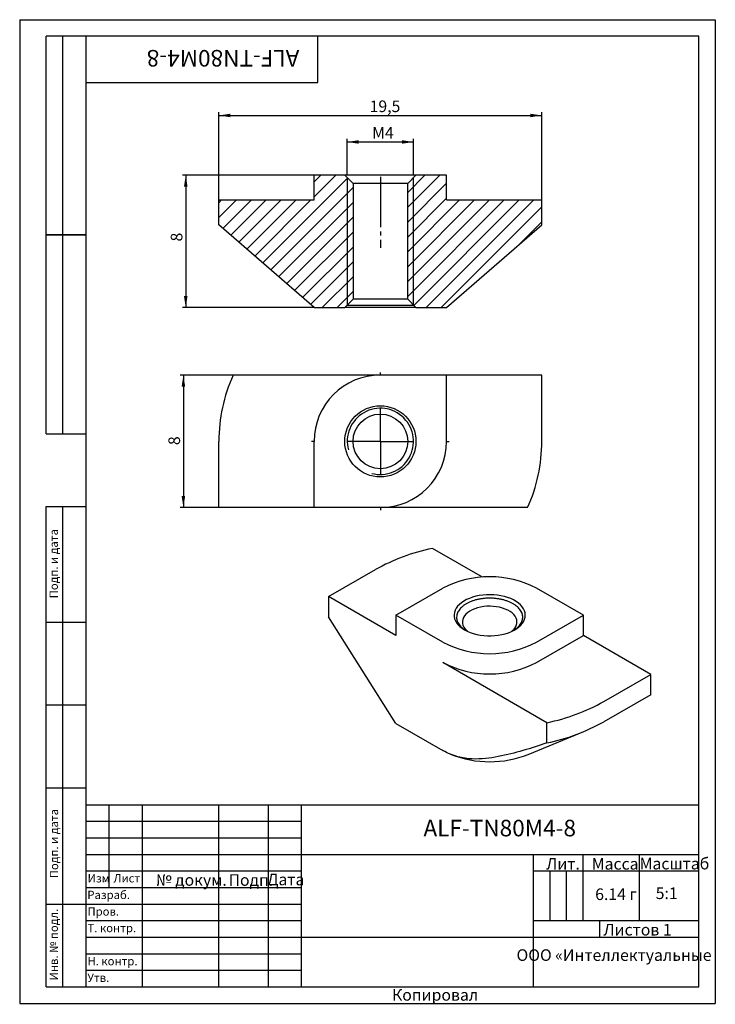
# Model space of a CAD drawing. Extents: x 0 to 210, y 0 to 297.
import ezdxf

# ---------------------------------------------------------------- set-up
doc = ezdxf.new("R2010")
doc.units = 0
doc.linetypes.add('SLD-ОСЕВАЯ', pattern=[19.05, 15.24, -1.27, 1.27, -1.27])
doc.linetypes.add('SLD-СПЛОШНАЯ', pattern=[0])
doc.layers.get('0').update_dxf_attribs({"linetype": 'CONTINUOUS'})
doc.layers.add('ОСЕВЫЕ', color=7, linetype='SLD-СПЛОШНАЯ')
doc.styles.add('SLDTEXTSTYLE0', font='TXT', dxfattribs={"width": 0.7, "bigfont": 'bigfont'})
doc.styles.add('SLDTEXTSTYLE1', font='TXT', dxfattribs={"width": 0.7})
doc.styles.add('SLDTEXTSTYLE2', font='TXT', dxfattribs={"width": 0.673625, "bigfont": 'bigfont'})
doc.styles.add('SLDTEXTSTYLE3', font='TXT', dxfattribs={"width": 0.673625})
doc.dimstyles.new('SLDDIMSTYLE0', dxfattribs={"dimtxt": 3.5, "dimasz": 3.5, "dimexe": 0, "dimexo": 0.0625, "dimgap": 0.875, "dimtad": 2, "dimdec": 1, "dimlfac": 0.2, "dimrnd": 1e-09, "dimzin": 12, "dimtxsty": 'SLDTEXTSTYLE1', "dimsah": 1, "dimcen": 0.09, "dimazin": 3, "dimtfac": 1, "dimtdec": 3, "dimtmove": 0, "dimatfit": 3, "dimtolj": 1, "dimtzin": 12})
doc.dimstyles.new('SLDDIMSTYLE1', dxfattribs={"dimtxt": 3.5, "dimasz": 3.5, "dimexe": 0, "dimexo": 0.0625, "dimgap": 0.875, "dimtad": 2, "dimdec": 1, "dimlfac": 0.2, "dimrnd": 1e-09, "dimzin": 12, "dimtxsty": 'SLDTEXTSTYLE1', "dimsah": 1, "dimcen": 0.09, "dimazin": 3, "dimtfac": 1, "dimtdec": 3, "dimtofl": 0, "dimtmove": 0, "dimatfit": 3, "dimtolj": 1, "dimtzin": 12})

# ---------------------------------------------------------------- blocks, each defined once
blk = doc.blocks.new('_D')
at = {"color": 7, "linetype": 'SLD-СПЛОШНАЯ'}
for p, q in [((98.88, 250.09), (98.88, 261.08)), ((98.88, 260.08), (118.88, 260.08)), ((118.88, 250.09), (118.88, 261.08))]:
    blk.add_line(p, q, dxfattribs=at)
for points in [[(98.88, 260.08), (102.38, 259.55), (102.38, 260.62)], [(118.88, 260.08), (115.38, 260.62), (115.38, 259.55)]]:
    blk.add_solid(points, dxfattribs=at)
at = {"color": 7, "linetype": 'SLD-СПЛОШНАЯ', "insert": (106.39, 264.6), "char_height": 3.5, "attachment_point": 1, "style": 'SLDTEXTSTYLE1'}
blk.add_mtext('M4', dxfattribs=at)
blk = doc.blocks.new('_D_1')
at = {"color": 7, "linetype": 'SLD-СПЛОШНАЯ'}
for p, q in [((60.13, 242.59), (60.13, 269.08)), ((60.13, 268.08), (157.63, 268.08)), ((157.63, 242.59), (157.63, 269.08))]:
    blk.add_line(p, q, dxfattribs=at)
for points in [[(60.13, 268.08), (63.63, 267.55), (63.63, 268.62)], [(157.63, 268.08), (154.13, 268.62), (154.13, 267.55)]]:
    blk.add_solid(points, dxfattribs=at)
at = {"color": 7, "linetype": 'SLD-СПЛОШНАЯ', "insert": (105.64, 272.6), "char_height": 3.5, "attachment_point": 1, "style": 'SLDTEXTSTYLE1'}
blk.add_mtext('19,5', dxfattribs=at)
blk = doc.blocks.new('_D_2')
at = {"color": 7, "linetype": 'SLD-СПЛОШНАЯ'}
for p, q in [((88.87, 250.08), (49.13, 250.08)), ((50.13, 250.08), (50.13, 210.08)), ((88.87, 210.08), (49.13, 210.08))]:
    blk.add_line(p, q, dxfattribs=at)
for points in [[(50.13, 250.08), (49.59, 246.58), (50.67, 246.58)], [(50.13, 210.08), (50.67, 213.58), (49.59, 213.58)]]:
    blk.add_solid(points, dxfattribs=at)
at = {"color": 7, "linetype": 'SLD-СПЛОШНАЯ', "insert": (45.62, 230.04), "char_height": 3.5, "attachment_point": 1, "rotation": 90, "style": 'SLDTEXTSTYLE1'}
blk.add_mtext('8', dxfattribs=at)
blk = doc.blocks.new('_D_3')
at = {"color": 7, "linetype": 'SLD-СПЛОШНАЯ'}
for p, q in [((64.41, 189.69), (48.42, 189.69)), ((49.42, 189.69), (49.42, 149.69)), ((60.12, 149.69), (48.42, 149.69))]:
    blk.add_line(p, q, dxfattribs=at)
for points in [[(49.42, 189.69), (48.88, 186.19), (49.96, 186.19)], [(49.42, 149.69), (49.96, 153.19), (48.88, 153.19)]]:
    blk.add_solid(points, dxfattribs=at)
at = {"color": 7, "linetype": 'SLD-СПЛОШНАЯ', "insert": (44.91, 168.57), "char_height": 3.5, "attachment_point": 1, "rotation": 90, "style": 'SLDTEXTSTYLE1'}
blk.add_mtext('8', dxfattribs=at)
blk = doc.blocks.new('SW_CENTERMARKSYMBOL_0')
at = {"color": 0, "linetype": 'SLD-СПЛОШНАЯ'}
for p, q in [((0, 20), (0, 20.75)), ((0, 0), (0, 10)), ((-20, 0), (-20.75, 0)), ((0, 0), (-10, 0)), ((0, 0), (0, -10)), ((0, 0), (10, 0)), ((20, 0), (20.75, 0)), ((0, -20), (0, -20.75))]:
    blk.add_line(p, q, dxfattribs=at)

msp = doc.modelspace()

# ---------------------------------------------------------------- linework, layer by layer
at = {"color": 7, "linetype": 'SLD-СПЛОШНАЯ'}
for p, q in [((8, 172), (8, 292)), ((20, 292), (8, 292)), ((8, 172), (8, 292)), ((13, 172), (13, 292)), ((13, 172), (13, 292)), ((20, 292), (20, 5)), ((205, 292), (20, 292)), ((20, 292), (20, 5)), ((90, 278), (90, 292)), ((205, 5), (205, 292)), ((20, 278), (90, 278)), ((88.88, 248.04), (90.92, 250.08)), ((88.88, 243.55), (95.41, 250.08)), ((88.88, 242.58), (88.88, 250.08)), ((98.13, 250.08), (88.88, 250.08)), ((98.13, 250.08), (100.63, 247.58)), ((119.63, 250.08), (98.13, 250.08)), ((117.13, 244.86), (122.35, 250.08)), ((117.13, 240.37), (126.84, 250.08)), ((117.13, 247.58), (119.63, 250.08)), ((128.88, 250.08), (119.63, 250.08)), ((128.88, 242.58), (128.88, 250.08)), ((73.38, 223.56), (99.01, 249.2)), ((98.88, 249.33), (98.88, 210.83)), ((117.13, 247.58), (100.63, 247.58)), ((100.63, 247.58), (100.63, 212.58)), ((117.13, 235.88), (128.88, 247.63)), ((117.13, 212.58), (117.13, 247.58)), ((118.88, 210.83), (118.88, 249.33)), ((75.78, 221.47), (100.63, 246.32)), ((60.13, 241.74), (60.97, 242.58)), ((60.13, 237.25), (65.46, 242.58)), ((60.13, 235.08), (60.13, 242.58)), ((60.13, 242.58), (88.88, 242.58)), ((61.37, 234), (69.95, 242.58)), ((63.77, 231.92), (74.44, 242.58)), ((66.17, 229.83), (78.93, 242.58)), ((68.57, 227.74), (83.42, 242.58)), ((70.98, 225.65), (87.91, 242.58)), ((78.18, 219.39), (100.63, 241.83)), ((117.13, 231.39), (128.88, 243.14)), ((117.13, 226.9), (132.81, 242.58)), ((117.13, 222.41), (137.3, 242.58)), ((117.13, 217.92), (141.79, 242.58)), ((117.13, 213.43), (146.28, 242.58)), ((118.95, 210.76), (150.77, 242.58)), ((122.76, 210.08), (155.26, 242.58)), ((128.88, 242.58), (157.63, 242.58)), ((157.63, 235.08), (157.63, 242.58)), ((127.25, 210.08), (157.63, 240.46)), ((88.88, 210.08), (60.13, 235.08)), ((80.58, 217.3), (100.63, 237.34)), ((128.88, 210.08), (157.63, 235.08)), ((150.82, 229.16), (157.63, 235.97)), ((8, 232), (20, 232)), ((20, 232), (8, 232)), ((82.98, 215.21), (100.63, 232.85)), ((85.39, 213.12), (100.63, 228.36)), ((87.79, 211.03), (100.63, 223.87)), ((91.33, 210.08), (100.63, 219.38)), ((95.82, 210.08), (100.63, 214.89)), ((100.63, 212.58), (98.13, 210.08)), ((117.13, 212.58), (100.63, 212.58)), ((119.63, 210.08), (117.13, 212.58)), ((88.88, 210.08), (98.13, 210.08)), ((119.63, 210.08), (98.13, 210.08)), ((119.63, 210.08), (128.88, 210.08)), ((108.88, 189.69), (64.42, 189.69)), ((128.88, 189.69), (108.88, 189.69)), ((128.88, 169.69), (128.88, 189.69)), ((157.63, 189.69), (128.88, 189.69)), ((157.63, 169.69), (157.63, 189.69)), ((8, 172), (20, 172)), ((60.13, 149.69), (60.13, 169.69)), ((88.88, 149.69), (88.88, 169.69)), ((8, 5), (8, 150)), ((8, 150), (20, 150)), ((13, 5), (13, 150)), ((88.88, 149.69), (60.13, 149.69)), ((108.88, 149.69), (88.88, 149.69)), ((153.34, 149.69), (108.88, 149.69)), ((139.68, 128.67), (124.59, 137.39)), ((93.27, 122.81), (107.41, 130.97)), ((113.6, 117.2), (127.74, 125.36)), ((170.17, 117.2), (156.03, 125.36)), ((93.27, 122.81), (93.27, 116.69)), ((113.6, 111.07), (93.27, 122.81)), ((113.6, 84.54), (93.27, 116.69)), ((113.6, 117.2), (113.6, 111.07)), ((127.74, 109.03), (113.6, 117.2)), ((156.03, 109.03), (170.17, 117.2)), ((170.17, 111.07), (170.17, 117.2)), ((20, 115), (8, 115)), ((149.21, 112.66), (149.83, 113.08)), ((156.03, 102.91), (170.17, 111.07)), ((190.5, 99.34), (170.17, 111.07)), ((159.18, 84.76), (127.74, 102.91)), ((176.36, 91.17), (190.5, 99.34)), ((190.5, 93.21), (190.5, 99.34)), ((190.5, 93.21), (176.36, 85.05)), ((20, 90), (8, 90)), ((113.6, 84.54), (127.74, 76.37)), ((159.18, 78.64), (159.18, 84.76)), ((153.53, 75.15), (170.27, 82.07)), ((130.08, 75.21), (130.24, 75.15)), ((20, 65), (8, 65)), ((20, 60), (205, 60)), ((20, 60), (20, 5)), ((27, 35), (27, 60)), ((37, 60), (37, 5)), ((60, 60), (60, 5)), ((75, 60), (75, 5)), ((85, 60), (85, 5)), ((20, 55), (85, 55)), ((20, 50), (85, 50)), ((20, 45), (85, 45)), ((85, 45), (205, 45)), ((155, 45), (155, 5)), ((170, 45), (170, 25)), ((187, 45), (187, 25)), ((20, 40), (85, 40)), ((155, 40), (205, 40)), ((160, 40), (160, 25)), ((165, 40), (165, 25)), ((20, 35), (85, 35)), ((8, 30), (20, 30)), ((20, 30), (85, 30)), ((20, 25), (85, 25)), ((155, 25), (205, 25)), ((175, 25), (175, 20)), ((20, 20), (85, 20)), ((85, 20), (205, 20)), ((20, 15), (85, 15)), ((20, 10), (85, 10)), ((8, 5), (20, 5)), ((20, 5), (205, 5))]:
    msp.add_line(p, q, dxfattribs=at)
at = {"color": 7, "linetype": 'SLD-ОСЕВАЯ'}
msp.add_line((108.88, 249.58), (108.88, 228.08), dxfattribs=at)
at = {"color": 7, "linetype": 'SLD-СПЛОШНАЯ', "flags": 128}
for points in [[(134.28, 112.81), (135.11, 112.38), (136, 112), (136.95, 111.68), (137.96, 111.42), (139.01, 111.22), (140.09, 111.08), (141.19, 111.01), (142.3, 111), (143.4, 111.05), (144.49, 111.18), (145.55, 111.36), (146.57, 111.61), (147.54, 111.92), (148.45, 112.28), (149.29, 112.7), (150.05, 113.16), (150.73, 113.67), (151.31, 114.21), (151.79, 114.79), (152.17, 115.39), (152.43, 116.01), (152.59, 116.64), (152.63, 117.28), (152.56, 117.92), (152.38, 118.55), (152.08, 119.16), (151.68, 119.76), (151.17, 120.32), (150.57, 120.86), (149.87, 121.35), (149.08, 121.81), (148.23, 122.21), (147.3, 122.56), (146.32, 122.85), (145.29, 123.09), (144.22, 123.26), (143.13, 123.36), (142.02, 123.4), (140.92, 123.38), (139.82, 123.29), (138.75, 123.13), (137.71, 122.92), (136.71, 122.64), (135.77, 122.3), (134.89, 121.91), (134.09, 121.47), (133.37, 120.99), (132.74, 120.46), (132.21, 119.9), (131.78, 119.31), (131.45, 118.7), (131.24, 118.07), (131.14, 117.44), (131.16, 116.8), (131.28, 116.16), (131.53, 115.54), (131.88, 114.93), (132.33, 114.35), (132.89, 113.8), (133.54, 113.28), (134.28, 112.81)], [(148.49, 112.3), (148.79, 112.55), (149.28, 113.04), (149.66, 113.56), (149.93, 114.11), (150.09, 114.66), (150.13, 115.23), (150.06, 115.79), (149.87, 116.34), (149.57, 116.88), (149.17, 117.39), (148.66, 117.88), (148.05, 118.32), (147.36, 118.72), (146.59, 119.07), (145.76, 119.36), (144.87, 119.6), (143.94, 119.77), (142.98, 119.88), (142.01, 119.92), (141.03, 119.89), (140.07, 119.8), (139.13, 119.65), (138.23, 119.43), (137.38, 119.15), (136.59, 118.81), (135.88, 118.42), (135.25, 117.99), (134.72, 117.52), (134.29, 117.01), (133.96, 116.48), (133.74, 115.93), (133.64, 115.37), (133.66, 114.8), (133.79, 114.24), (134.03, 113.7), (134.38, 113.17), (134.84, 112.67), (135.28, 112.3)]]:
    msp.add_lwpolyline(points, dxfattribs=at)
at = {"color": 7, "linetype": 'SLD-СПЛОШНАЯ'}
for radius in [10.75, 8.25]:
    msp.add_circle((108.88, 169.69), radius, dxfattribs=at)
for centre, radius, start, end in [((108.88, 169.69), 48.75, 155.7791, 180), ((108.88, 169.69), 20, 90, 180), ((108.88, 169.69), 10, 255, 195), ((108.88, 169.69), 20, 270, 0), ((108.88, 169.69), 48.75, 335.7791, 0), ((136.86, 78.3), 60.35, 101.7341, 119.2086), ((141.88, 98.07), 30.74, 62.6097, 117.3903), ((141.88, 136.33), 30.74, 242.6097, 297.3903), ((141.88, 130.2), 30.74, 242.6097, 297.3903), ((146.91, 143.85), 60.35, 281.7341, 299.2086), ((146.91, 137.73), 60.35, 281.7341, 299.2086), ((141.88, 105.1), 32.13, 248.7546, 291.2454)]:
    msp.add_arc(centre, radius, start, end, dxfattribs=at)
for points, knots in [([(98.88, 210.83), (98.93, 210.83), (99.1, 210.83), (99.37, 210.83), (99.74, 210.83), (100.22, 210.83), (100.79, 210.83), (101.45, 210.83), (102.19, 210.83), (103, 210.83), (103.88, 210.83), (104.81, 210.83), (105.79, 210.83), (106.8, 210.83), (107.83, 210.83), (108.88, 210.83), (109.92, 210.83), (110.96, 210.83), (111.97, 210.83), (112.95, 210.83), (113.88, 210.83), (114.76, 210.83), (115.57, 210.83), (116.31, 210.83), (116.97, 210.83), (117.54, 210.83), (118.01, 210.83), (118.39, 210.83), (118.66, 210.83), (118.82, 210.83), (118.88, 210.83), (118.87, 210.83), (118.88, 210.83)], [0, 0, 0, 0, 0.033333, 0.066667, 0.1, 0.133333, 0.166667, 0.2, 0.233333, 0.266667, 0.3, 0.333333, 0.366667, 0.4, 0.433333, 0.466667, 0.5, 0.533333, 0.566667, 0.6, 0.633333, 0.666667, 0.7, 0.733333, 0.766667, 0.8, 0.833333, 0.866667, 0.9, 0.933333, 0.966667, 1, 1, 1, 1]), ([(149.83, 113.08), (150.43, 113.59), (150.94, 114.13), (151.34, 114.7), (151.63, 115.29), (151.81, 115.9), (151.88, 116.51), (151.84, 117.12), (151.69, 117.73), (151.42, 118.33), (151.05, 118.9), (150.57, 119.45), (149.99, 119.97), (149.32, 120.44), (148.57, 120.88), (147.74, 121.26), (146.85, 121.6), (145.9, 121.87), (144.9, 122.09), (143.87, 122.24), (142.82, 122.33), (141.75, 122.36), (140.69, 122.32), (139.64, 122.21), (138.62, 122.04), (137.63, 121.81), (136.69, 121.52), (135.81, 121.17), (135, 120.77), (134.27, 120.33), (133.63, 119.84), (133.07, 119.32), (132.62, 118.76), (132.27, 118.18), (132.03, 117.58), (131.91, 116.97), (131.89, 116.36), (131.99, 115.74), (132.2, 115.14), (132.52, 114.56), (132.95, 113.99), (133.48, 113.46), (134.1, 112.96), (134.56, 112.66), (134.4, 112.76), (134.56, 112.66)], [0, 0, 0, 0, 0.023445, 0.04689, 0.070336, 0.093781, 0.117226, 0.140671, 0.164116, 0.187562, 0.211007, 0.234452, 0.257897, 0.281342, 0.304787, 0.328233, 0.351678, 0.375123, 0.398568, 0.422013, 0.445458, 0.468904, 0.492349, 0.515794, 0.539239, 0.562684, 0.586129, 0.609575, 0.63302, 0.656465, 0.67991, 0.703355, 0.7268, 0.750246, 0.773691, 0.797136, 0.820581, 0.844026, 0.867472, 0.890917, 0.914362, 0.937807, 0.961252, 0.984697, 1, 1, 1, 1]), ([(159.18, 78.64), (156.79, 77.83), (154.38, 77.05), (149.5, 75.64), (147.03, 75), (143.22, 74.27), (141.94, 74.07), (139.31, 73.81), (137.97, 73.75), (135.19, 73.88), (133.75, 74.07), (130.8, 74.87), (129.29, 75.48), (127.74, 76.37)], [0, 0, 0, 0, 0.25, 0.25, 0.5, 0.5, 0.625, 0.625, 0.75, 0.75, 0.875, 0.875, 1, 1, 1, 1])]:
    msp.add_open_spline(points, degree=3, knots=knots, dxfattribs=at)
at = {"layer": 'ОСЕВЫЕ'}
for p, q in [((0, 297), (210, 297)), ((0, 297), (0, 0)), ((210, 297), (210, 0)), ((0, 0), (210, 0))]:
    msp.add_line(p, q, dxfattribs=at)

# ---------------------------------------------------------------- block references
at = {"color": 7, "linetype": 'CONTINUOUS'}
msp.add_blockref('SW_CENTERMARKSYMBOL_0', (108.88, 169.69), dxfattribs=at)

# ---------------------------------------------------------------- texts
at = {"color": 7, "linetype": 'CONTINUOUS', "attachment_point": 1, "style": 'SLDTEXTSTYLE0'}
for s, insert, char_height, rotation in [('ALF-TN80М4-8', (84.42, 282.85), 5, 180), ('Подп. и дата', (9.02, 122.3), 2.5, 90), ('Подп. и дата', (9.11, 37.79), 2.5, 90), ('Инв. № подл.', (9.03, 6.96), 2.5, 90)]:
    msp.add_mtext(s, dxfattribs=dict(at, insert=insert, char_height=char_height, rotation=rotation))
at = {"color": 7, "linetype": 'CONTINUOUS'}
for s, insert, char_height, attachment_point, style in [('ALF-TN80М4-8', (144.92, 55.44), 5, 2, 'SLDTEXTSTYLE0'), ('Лит.', (158.95, 43.9), 3.5, 1, 'SLDTEXTSTYLE0'), ('Масса', (172.7, 43.9), 3.5, 1, 'SLDTEXTSTYLE0'), ('Масштаб', (187.15, 43.96), 3.5, 1, 'SLDTEXTSTYLE0'), ('Изм', (20.52, 39.03), 2.5, 1, 'SLDTEXTSTYLE2'), ('Лист', (28.33, 39.03), 2.5, 1, 'SLDTEXTSTYLE0'), ('№ докум.', (41.11, 39.02), 3.5, 1, 'SLDTEXTSTYLE0'), ('Подп.', (63.06, 39), 3.5, 1, 'SLDTEXTSTYLE0'), ('Дата', (74.72, 39.17), 3.5, 1, 'SLDTEXTSTYLE0'), ('.', (25.18, 38.19), 1.59, 1, 'SLDTEXTSTYLE3'), ('Разраб.', (20.42, 34.02), 2.5, 1, 'SLDTEXTSTYLE0'), ('6.14 г', (173.74, 34.72), 3.5, 1, 'SLDTEXTSTYLE0'), ('5:1', (195.32, 35.01), 3.5, 2, 'SLDTEXTSTYLE1'), ('Пров.', (20.47, 29), 2.5, 1, 'SLDTEXTSTYLE0'), ('Т. контр.', (20.47, 24.01), 2.5, 1, 'SLDTEXTSTYLE0'), ('Листов 1', (176.24, 24), 3.5, 1, 'SLDTEXTSTYLE0'), ('ООО «Интеллектуальные', (179.43, 16.34), 3.5, 2, 'SLDTEXTSTYLE0'), ('Н. контр.', (20.46, 14.01), 2.5, 1, 'SLDTEXTSTYLE0'), ('Утв.', (20.45, 9), 2.5, 1, 'SLDTEXTSTYLE0'), ('Копировал', (112.4, 4.33), 3.5, 1, 'SLDTEXTSTYLE0')]:
    msp.add_mtext(s, dxfattribs=dict(at, insert=insert, char_height=char_height, attachment_point=attachment_point, style=style))

# ---------------------------------------------------------------- dimensions: what is measured, and where the dimension line sits
at = {"color": 7, "linetype": 'SLD-СПЛОШНАЯ'}
dim = msp.add_linear_dim(base=(157.63, 268.08), p1=(60.13, 242.58), p2=(157.63, 242.58), dimstyle='SLDDIMSTYLE1', dxfattribs=at)
dim.commit()
dim.dimension.update_dxf_attribs({"geometry": '_D_1', "text_midpoint": (108.88, 268.08), "dimtype": 160})
dim = msp.add_linear_dim(base=(118.88, 260.08), p1=(98.88, 250.08), p2=(118.88, 250.08), text='M4', dimstyle='SLDDIMSTYLE0', dxfattribs=at)
dim.commit()
dim.dimension.update_dxf_attribs({"geometry": '_D', "text_midpoint": (108.88, 260.08), "dimtype": 160})
for base, p1, p2, picture, middle in [((50.13, 210.08), (88.88, 250.08), (88.88, 210.08), '_D_2', (50.13, 231.17)), ((49.42, 149.69), (64.42, 189.69), (60.13, 149.69), '_D_3', (49.42, 169.69))]:
    dim = msp.add_linear_dim(base=base, p1=p1, p2=p2, angle=90, dimstyle='SLDDIMSTYLE1', dxfattribs=at)
    dim.commit()
    dim.dimension.update_dxf_attribs({"geometry": picture, "text_midpoint": middle, "dimtype": 160})

doc.saveas('drawing.dxf')
